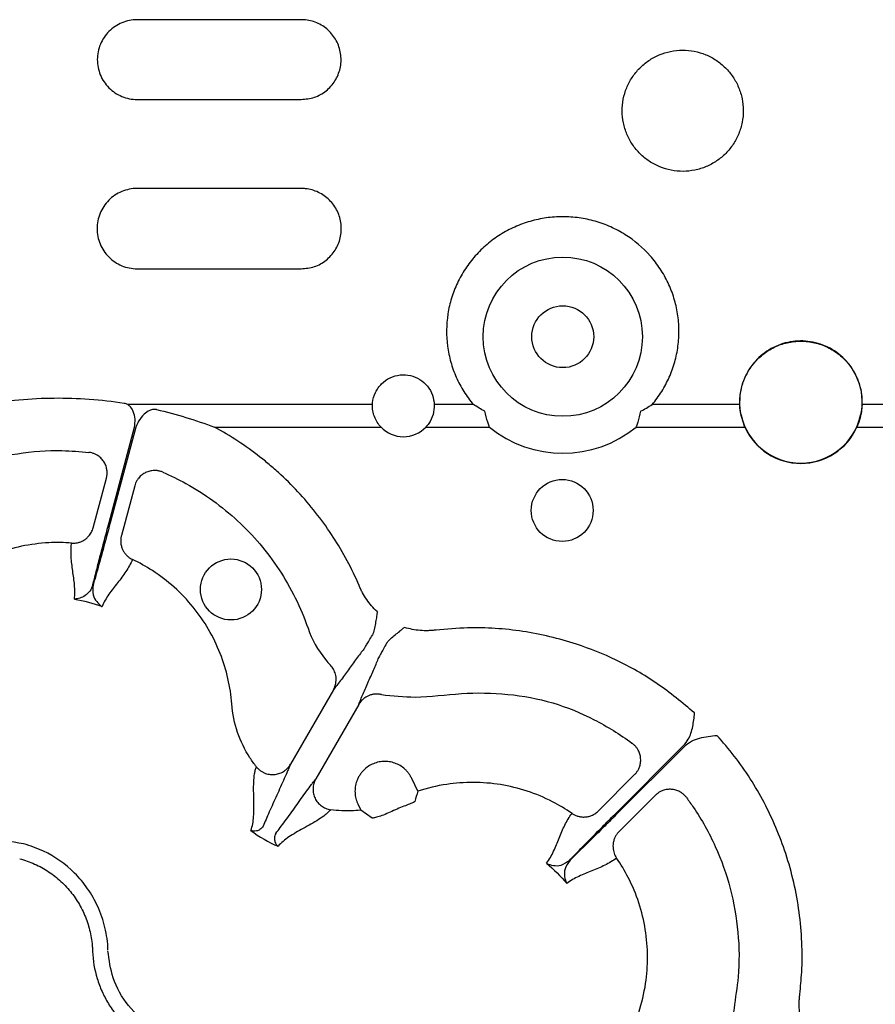
# Model space of a CAD drawing. Units: millimetres. Extents: x 105 to 2812, y 138 to 1696.
# Drawn here: x 266 to 349, y 338 to 434 of the extents above; entities that cross this region are included whole.
import ezdxf

# ---------------------------------------------------------------- set-up
doc = ezdxf.new("R2010")
doc.units = ezdxf.units.MM
doc.layers.add('BEMASS', color=3, linetype='Continuous')
doc.layers.add('DUENN-18', color=94, linetype='Continuous')

# ---------------------------------------------------------------- blocks, each defined once
blk = doc.blocks.new('HD600 Element podstawowy 2')
at = {"layer": 'DUENN-18'}
for p, q in [((-414.863, -306.922), (-430.835, -306.922)), ((-430.835, -314.684), (-414.863, -314.684)), ((-414.863, -323.345), (-430.835, -323.345)), ((-430.835, -331.16), (-414.863, -331.16)), ((-407.922, -344.373), (-431.746, -344.373)), ((-398.096, -344.373), (-401.902, -344.373)), ((-372.175, -344.373), (-380.699, -344.373)), ((-347.011, -344.373), (-360.249, -344.373)), ((-433.571, -355.865), (-431.086, -346.572)), ((-430.955, -346.572), (-433.46, -355.895)), ((-423.305, -346.572), (-407.091, -346.572)), ((-402.734, -346.572), (-396.538, -346.572)), ((-382.257, -346.572), (-371.661, -346.572)), ((-360.763, -346.572), (-347.011, -346.572)), ((-435.122, -356.369), (-433.83, -351.545)), ((-431.076, -352.282), (-432.368, -357.106)), ((-411.732, -372.132), (-415.913, -379.374)), ((-409.263, -373.557), (-413.444, -380.799)), ((-384.338, -384.256), (-377.637, -377.555)), ((-377.555, -377.637), (-384.256, -384.338)), ((-403.515, -382.006), (-404.1, -380.762)), ((-385.932, -383.916), (-382.401, -380.385)), ((-409.35, -383.242), (-409.07, -383.837)), ((-380.385, -382.401), (-383.916, -385.932)), ((-407.964, -384.606), (-409.07, -383.837))]:
    blk.add_line(p, q, dxfattribs=at)
at = {"layer": 'DUENN-18', "flags": 128}
blk.add_lwpolyline([(-407.443, -364.534), (-407.447, -364.532), (-407.451, -364.53), (-407.454, -364.528), (-407.458, -364.526), (-407.462, -364.523), (-407.465, -364.521), (-407.469, -364.519), (-407.473, -364.517)], dxfattribs=at)
at = {"layer": 'DUENN-18'}
for centre, radius in [((-389.397, -337.768), 7.748), ((-389.397, -337.768), 3.013), ((-389.451, -354.677), 3.013), ((-421.705, -362.367), 2.969)]:
    blk.add_circle(centre, radius, dxfattribs=at)
for centre, radius, start, end in [((-366.212, -344.127), 5.951, 192.1232, 347.8768), ((-404.912, -344.491), 3.013, 223.6844, 316.3156), ((-389.397, -337.768), 11.336, 230.95575, 309.04425), ((-366.212, -344.127), 5.973, 204.16537, 335.83463), ((-407.192, -370.174), 4.759, 59.79564, 60.20587)]:
    blk.add_arc(centre, radius, start, end, dxfattribs=at)
for points, knots in [([(-430.835, -306.922), (-431.091, -306.922), (-431.343, -306.947), (-431.84, -307.046), (-432.086, -307.121), (-432.556, -307.316), (-432.779, -307.435), (-433.201, -307.717), (-433.401, -307.881), (-433.759, -308.239), (-433.919, -308.435), (-434.203, -308.859), (-434.323, -309.085), (-434.517, -309.552), (-434.591, -309.797), (-434.69, -310.297), (-434.715, -310.549), (-434.715, -311.055), (-434.69, -311.312), (-434.591, -311.809), (-434.518, -312.051), (-434.324, -312.52), (-434.203, -312.747), (-433.922, -313.168), (-433.762, -313.364), (-433.4, -313.726), (-433.204, -313.887), (-432.784, -314.169), (-432.557, -314.29), (-432.087, -314.486), (-431.845, -314.559), (-431.348, -314.659), (-431.091, -314.684), (-430.835, -314.684)], [0, 0, 0, 0, 0.0625, 0.0625, 0.125, 0.125, 0.1875, 0.1875, 0.25, 0.25, 0.3125, 0.3125, 0.375, 0.375, 0.4375, 0.4375, 0.5, 0.5, 0.5625, 0.5625, 0.625, 0.625, 0.6875, 0.6875, 0.75, 0.75, 0.8125, 0.8125, 0.875, 0.875, 0.9375, 0.9375, 1, 1, 1, 1]), ([(-414.863, -314.684), (-414.427, -314.642), (-413.556, -314.556), (-412.396, -313.89), (-411.513, -312.907), (-411.006, -311.678), (-410.933, -310.351), (-411.305, -309.074), (-412.079, -307.992), (-413.166, -307.232), (-414.155, -306.945), (-414.726, -306.926), (-414.863, -306.922)], [0, 0, 0, 0, 0.107095, 0.214199, 0.321443, 0.428923, 0.536529, 0.64411, 0.751579, 0.858932, 0.96621, 1, 1, 1, 1]), ([(-381.865, -319.972), (-381.588, -320.246), (-381.289, -320.488), (-380.809, -320.806), (-380.643, -320.905), (-380.301, -321.086), (-380.124, -321.169), (-379.587, -321.388), (-379.219, -321.498), (-378.462, -321.645), (-378.07, -321.681), (-377.3, -321.677), (-376.917, -321.638), (-376.347, -321.521), (-376.157, -321.473), (-375.789, -321.358), (-375.427, -321.226), (-375.08, -321.06), (-374.741, -320.876), (-374.574, -320.775), (-374.093, -320.449), (-373.797, -320.204), (-373.257, -319.657), (-373.01, -319.353), (-372.586, -318.711), (-372.407, -318.372), (-372.188, -317.836), (-372.123, -317.652), (-372.013, -317.282), (-371.967, -317.095), (-371.857, -316.531), (-371.821, -316.148), (-371.824, -315.37), (-371.864, -314.988), (-371.978, -314.424), (-372.025, -314.237), (-372.139, -313.868), (-372.205, -313.684), (-372.429, -313.149), (-372.611, -312.811), (-373.042, -312.172), (-373.292, -311.869), (-373.838, -311.327), (-374.136, -311.084), (-374.621, -310.762), (-374.789, -310.662), (-375.131, -310.482), (-375.305, -310.4), (-375.839, -310.182), (-376.211, -310.07), (-376.974, -309.922), (-377.357, -309.886), (-378.127, -309.889), (-378.518, -309.929), (-379.274, -310.084), (-379.641, -310.197), (-380.176, -310.422), (-380.353, -310.506), (-380.694, -310.691), (-380.858, -310.791), (-381.336, -311.114), (-381.633, -311.36), (-382.18, -311.913), (-382.423, -312.213), (-382.741, -312.694), (-382.839, -312.86), (-383.019, -313.202), (-383.102, -313.379), (-383.321, -313.916), (-383.43, -314.284), (-383.576, -315.039), (-383.613, -315.43), (-383.609, -316.198), (-383.57, -316.58), (-383.454, -317.148), (-383.406, -317.337), (-383.292, -317.705), (-383.227, -317.886), (-383.005, -318.416), (-382.821, -318.756), (-382.388, -319.4), (-382.141, -319.698), (-381.865, -319.972)], [0, 0, 0, 0, 0.03125, 0.03125, 0.046875, 0.046875, 0.0625, 0.0625, 0.09375, 0.09375, 0.125, 0.125, 0.15625, 0.15625, 0.171875, 0.171875, 0.1875, 0.203125, 0.203125, 0.21875, 0.21875, 0.25, 0.25, 0.28125, 0.28125, 0.3125, 0.3125, 0.328125, 0.328125, 0.34375, 0.34375, 0.375, 0.375, 0.40625, 0.40625, 0.421875, 0.421875, 0.4375, 0.4375, 0.46875, 0.46875, 0.5, 0.5, 0.53125, 0.53125, 0.546875, 0.546875, 0.5625, 0.5625, 0.59375, 0.59375, 0.625, 0.625, 0.65625, 0.65625, 0.6875, 0.6875, 0.703125, 0.703125, 0.71875, 0.71875, 0.75, 0.75, 0.78125, 0.78125, 0.796875, 0.796875, 0.8125, 0.8125, 0.84375, 0.84375, 0.875, 0.875, 0.90625, 0.90625, 0.921875, 0.921875, 0.9375, 0.9375, 0.96875, 0.96875, 1, 1, 1, 1]), ([(-430.835, -323.345), (-431.094, -323.345), (-431.349, -323.371), (-431.85, -323.471), (-432.099, -323.547), (-432.573, -323.744), (-432.798, -323.865), (-433.224, -324.151), (-433.424, -324.316), (-433.784, -324.678), (-433.945, -324.875), (-434.23, -325.303), (-434.35, -325.53), (-434.544, -326), (-434.618, -326.246), (-434.717, -326.748), (-434.741, -327), (-434.741, -327.508), (-434.716, -327.766), (-434.617, -328.264), (-434.543, -328.507), (-434.349, -328.978), (-434.227, -329.206), (-433.946, -329.629), (-433.786, -329.826), (-433.422, -330.191), (-433.225, -330.354), (-432.802, -330.638), (-432.574, -330.761), (-432.1, -330.958), (-431.855, -331.033), (-431.353, -331.134), (-431.094, -331.16), (-430.835, -331.16)], [0, 0, 0, 0, 0.0625, 0.0625, 0.125, 0.125, 0.1875, 0.1875, 0.25, 0.25, 0.3125, 0.3125, 0.375, 0.375, 0.4375, 0.4375, 0.5, 0.5, 0.5625, 0.5625, 0.625, 0.625, 0.6875, 0.6875, 0.75, 0.75, 0.8125, 0.8125, 0.875, 0.875, 0.9375, 0.9375, 1, 1, 1, 1]), ([(-414.863, -331.16), (-414.427, -331.118), (-413.556, -331.033), (-412.395, -330.371), (-411.506, -329.394), (-410.986, -328.163), (-410.903, -326.822), (-411.273, -325.526), (-412.055, -324.427), (-413.154, -323.658), (-414.151, -323.369), (-414.725, -323.35), (-414.863, -323.345)], [0, 0, 0, 0, 0.105961, 0.211913, 0.318476, 0.426196, 0.534804, 0.643629, 0.752013, 0.859615, 0.966456, 1, 1, 1, 1]), ([(-380.699, -344.373), (-380.357, -343.968), (-380.044, -343.538), (-379.488, -342.65), (-379.243, -342.189), (-378.925, -341.472), (-378.827, -341.229), (-378.648, -340.733), (-378.567, -340.481), (-378.353, -339.721), (-378.248, -339.209), (-378.11, -338.174), (-378.078, -337.651), (-378.087, -336.858), (-378.099, -336.593), (-378.143, -336.068), (-378.174, -335.807), (-378.296, -335.03), (-378.413, -334.519), (-378.723, -333.512), (-378.917, -333.012), (-379.369, -332.056), (-379.628, -331.597), (-380.065, -330.936), (-380.219, -330.721), (-380.543, -330.3), (-380.714, -330.093), (-381.602, -329.095), (-382.411, -328.412), (-383.545, -327.701), (-383.778, -327.565), (-384.25, -327.314), (-384.49, -327.197), (-385.218, -326.872), (-385.717, -326.69), (-386.742, -326.395), (-387.272, -326.283), (-388.335, -326.133), (-388.87, -326.096), (-389.947, -326.097), (-390.482, -326.136), (-391.535, -326.285), (-392.055, -326.396), (-393.082, -326.692), (-393.591, -326.878), (-394.564, -327.313), (-395.032, -327.563), (-395.706, -327.987), (-395.926, -328.136), (-396.357, -328.452), (-396.568, -328.618), (-397.181, -329.137), (-397.56, -329.507), (-398.261, -330.297), (-398.584, -330.716), (-399.024, -331.382), (-399.164, -331.611), (-399.424, -332.074), (-399.545, -332.309), (-399.882, -333.023), (-400.072, -333.513), (-400.303, -334.267), (-400.372, -334.522), (-400.491, -335.038), (-400.541, -335.3), (-400.743, -336.603), (-400.754, -337.647), (-400.545, -339.219), (-400.438, -339.735), (-400.154, -340.74), (-399.977, -341.231), (-399.551, -342.19), (-399.301, -342.66), (-398.743, -343.55), (-398.434, -343.973), (-398.096, -344.373)], [0, 0, 0, 0, 0.03125, 0.03125, 0.0625, 0.0625, 0.078125, 0.078125, 0.09375, 0.09375, 0.125, 0.125, 0.15625, 0.15625, 0.171875, 0.171875, 0.1875, 0.1875, 0.21875, 0.21875, 0.25, 0.25, 0.28125, 0.28125, 0.296875, 0.296875, 0.3125, 0.3125, 0.375, 0.375, 0.390625, 0.390625, 0.40625, 0.40625, 0.4375, 0.4375, 0.46875, 0.46875, 0.5, 0.5, 0.53125, 0.53125, 0.5625, 0.5625, 0.59375, 0.59375, 0.625, 0.625, 0.640625, 0.640625, 0.65625, 0.65625, 0.6875, 0.6875, 0.71875, 0.71875, 0.734375, 0.734375, 0.75, 0.75, 0.78125, 0.78125, 0.796875, 0.796875, 0.8125, 0.8125, 0.875, 0.875, 0.90625, 0.90625, 0.9375, 0.9375, 0.96875, 0.96875, 1, 1, 1, 1]), ([(-360.249, -344.373), (-360.247, -344.218), (-360.236, -343.38), (-360.574, -341.859), (-361.678, -340.087), (-363.308, -338.803), (-365.247, -338.145), (-367.27, -338.163), (-369.162, -338.835), (-370.732, -340.085), (-371.81, -341.785), (-372.182, -343.301), (-372.177, -344.17), (-372.175, -344.373)], [0, 0, 0, 0, 0.024602, 0.133421, 0.241504, 0.347547, 0.451436, 0.553817, 0.655669, 0.758033, 0.861839, 0.967702, 1, 1, 1, 1]), ([(-372.03, -345.376), (-372.12, -344.949), (-372.162, -344.519), (-372.152, -343.653), (-372.099, -343.215), (-371.901, -342.371), (-371.756, -341.961), (-371.373, -341.167), (-371.139, -340.796), (-370.73, -340.281), (-370.584, -340.116), (-370.27, -339.801), (-370.104, -339.652), (-369.586, -339.236), (-369.213, -338.999), (-368.608, -338.706), (-368.4, -338.619), (-367.98, -338.47), (-367.766, -338.408), (-367.116, -338.258), (-366.664, -338.206), (-365.765, -338.206), (-365.312, -338.257), (-364.443, -338.458), (-364.023, -338.605), (-363.214, -338.998), (-362.84, -339.235), (-362.15, -339.788), (-361.832, -340.108), (-361.286, -340.795), (-361.052, -341.166), (-360.668, -341.961), (-360.524, -342.371), (-360.325, -343.216), (-360.272, -343.654), (-360.262, -344.519), (-360.304, -344.949), (-360.394, -345.376)], [0, 0, 0, 0, 0.0625, 0.0625, 0.125, 0.125, 0.1875, 0.1875, 0.25, 0.25, 0.28125, 0.28125, 0.3125, 0.3125, 0.375, 0.375, 0.40625, 0.40625, 0.4375, 0.4375, 0.5, 0.5, 0.5625, 0.5625, 0.625, 0.625, 0.6875, 0.6875, 0.75, 0.75, 0.8125, 0.8125, 0.875, 0.875, 0.9375, 0.9375, 1, 1, 1, 1]), ([(-407.922, -344.373), (-407.919, -344.316), (-407.896, -343.915), (-407.69, -343.178), (-407.084, -342.317), (-406.227, -341.715), (-405.232, -341.438), (-404.216, -341.503), (-403.282, -341.891), (-402.53, -342.562), (-402.025, -343.423), (-401.942, -344.063), (-401.902, -344.373)], [0, 0, 0, 0, 0.018776, 0.133119, 0.246619, 0.357938, 0.466793, 0.573906, 0.68054, 0.788065, 0.897554, 1, 1, 1, 1]), ([(-432.086, -344.256), (-433.22, -344.089), (-434.355, -343.96), (-436.63, -343.794), (-437.769, -343.757), (-440.052, -343.778), (-441.198, -343.836), (-443.48, -344.042), (-444.616, -344.19), (-445.747, -344.373)], [0, 0, 0, 0, 0.25, 0.25, 0.5, 0.5, 0.75, 0.75, 1, 1, 1, 1]), ([(-431.086, -346.572), (-431.057, -346.311), (-431, -345.797), (-431.16, -345.12), (-431.417, -344.628), (-431.651, -344.447), (-431.746, -344.373)], [0, 0, 0, 0, 0.322227, 0.634298, 0.851532, 1, 1, 1, 1]), ([(-428.967, -344.855), (-429.068, -344.846), (-429.29, -344.824), (-429.713, -344.981), (-430.229, -345.346), (-430.694, -345.912), (-430.878, -346.378), (-430.955, -346.572)], [0, 0, 0, 0, 0.107198, 0.235129, 0.468272, 0.778847, 1, 1, 1, 1]), ([(-428.967, -344.855), (-428.006, -345.079), (-427.053, -345.334), (-425.166, -345.907), (-424.229, -346.225), (-423.305, -346.572)], [0, 0, 0, 0, 0.5, 0.5, 1, 1, 1, 1]), ([(-407.091, -346.572), (-407.232, -346.424), (-407.356, -346.264), (-407.57, -345.923), (-407.661, -345.739), (-407.803, -345.362), (-407.854, -345.169), (-407.918, -344.774), (-407.93, -344.572), (-407.922, -344.373)], [0, 0, 0, 0, 0.25, 0.25, 0.5, 0.5, 0.75, 0.75, 1, 1, 1, 1]), ([(-401.902, -344.373), (-401.92, -344.698), (-401.956, -345.349), (-402.322, -346.098), (-402.636, -346.459), (-402.734, -346.572)], [0, 0, 0, 0, 0.407639, 0.815519, 1, 1, 1, 1]), ([(-371.661, -346.572), (-371.861, -346.018), (-372.121, -345.293), (-372.165, -344.548), (-372.175, -344.373)], [0, 0, 0, 0, 0.765003, 1, 1, 1, 1]), ([(-360.249, -344.373), (-360.313, -344.95), (-360.397, -345.704), (-360.693, -346.406), (-360.763, -346.572)], [0, 0, 0, 0, 0.764995, 1, 1, 1, 1]), ([(-396.538, -346.572), (-396.541, -346.562), (-396.551, -346.535), (-396.61, -346.37), (-396.777, -345.87), (-396.894, -345.378), (-396.977, -345.028)], [0, 0, 0, 0, 0.018155, 0.053956, 0.325782, 1, 1, 1, 1]), ([(-381.817, -345.028), (-381.901, -345.378), (-382.017, -345.87), (-382.185, -346.37), (-382.243, -346.535), (-382.253, -346.562), (-382.257, -346.572)], [0, 0, 0, 0, 0.6742161, 0.9460438, 0.9818515, 1, 1, 1, 1]), ([(-409.222, -361.993), (-409.576, -361.171), (-409.966, -360.363), (-410.807, -358.788), (-411.258, -358.024), (-412.697, -355.798), (-413.773, -354.405), (-415.561, -352.448), (-416.185, -351.818), (-417.167, -350.907), (-417.503, -350.609), (-418.182, -350.031), (-418.526, -349.75), (-420.274, -348.384), (-421.751, -347.416), (-423.305, -346.572)], [0, 0, 0, 0, 0.125, 0.125, 0.25, 0.25, 0.5, 0.5, 0.625, 0.625, 0.6875, 0.6875, 0.75, 0.75, 1, 1, 1, 1]), ([(-459.069, -357.131), (-459.03, -357.12), (-457.915, -356.785), (-455.829, -355.593), (-453.072, -353.424), (-450.013, -351.54), (-446.499, -349.975), (-442.501, -349.052), (-438.721, -348.749), (-436.405, -348.951), (-435.532, -349.027)], [0, 0, 0, 0, 0.0047785, 0.1367394, 0.277261, 0.4177605, 0.5572008, 0.7271885, 0.8971755, 1, 1, 1, 1]), ([(-433.83, -351.545), (-433.819, -351.501), (-433.797, -351.413), (-433.775, -351.276), (-433.762, -351.134), (-433.759, -350.989), (-433.767, -350.84), (-433.798, -350.601), (-433.888, -350.274), (-434.091, -349.888), (-434.373, -349.555), (-434.678, -349.321), (-434.974, -349.169), (-435.246, -349.073), (-435.437, -349.042), (-435.532, -349.027)], [0, 0, 0, 0, 0.0390997, 0.0793144, 0.1205942, 0.1628759, 0.2060827, 0.2501244, 0.3723363, 0.499928, 0.6269888, 0.7496419, 0.8321399, 0.9160058, 1, 1, 1, 1]), ([(-428.342, -350.953), (-428.387, -350.935), (-428.476, -350.899), (-428.615, -350.857), (-428.755, -350.825), (-428.898, -350.802), (-429.04, -350.791), (-429.275, -350.788), (-429.609, -350.831), (-430.009, -350.974), (-430.379, -351.203), (-430.66, -351.475), (-430.861, -351.76), (-430.993, -352.016), (-431.049, -352.195), (-431.076, -352.282)], [0, 0, 0, 0, 0.041911, 0.083943, 0.125943, 0.167755, 0.209224, 0.250199, 0.372878, 0.499959, 0.617765, 0.749656, 0.836966, 0.920601, 1, 1, 1, 1]), ([(-428.342, -350.953), (-427.573, -351.285), (-424.954, -352.567), (-420.886, -355.5), (-416.804, -360.297), (-414.906, -364.116), (-413.826, -367.215), (-413.137, -368.475), (-412.18, -369.562), (-412.011, -369.741)], [0.66140354, 0.66140354, 0.66140354, 0.66140354, 0.66471888, 0.67294965, 0.68118042, 0.68941119, 0.68941119, 0.69378298, 0.69467432, 0.69467432, 0.69467432, 0.69467432]), ([(-437.225, -357.858), (-437.178, -357.861), (-437.081, -357.866), (-436.933, -357.862), (-436.784, -357.846), (-436.632, -357.819), (-436.481, -357.779), (-436.331, -357.727), (-436.183, -357.662), (-436.041, -357.585), (-435.858, -357.467), (-435.637, -357.281), (-435.434, -357.04), (-435.287, -356.799), (-435.188, -356.587), (-435.144, -356.441), (-435.122, -356.369)], [0, 0, 0, 0, 0.051383, 0.104082, 0.158003, 0.213035, 0.269047, 0.325895, 0.383418, 0.441443, 0.499788, 0.616717, 0.749798, 0.835672, 0.919217, 1, 1, 1, 1]), ([(-435.144, -361.896), (-435.053, -361.529), (-434.948, -361.114), (-434.714, -360.202), (-434.588, -359.715), (-434.318, -358.68), (-434.173, -358.127), (-433.878, -357.012), (-433.726, -356.444), (-433.571, -355.865)], [0, 0, 0, 0, 0.25, 0.25, 0.5, 0.5, 0.75, 0.75, 1, 1, 1, 1]), ([(-433.46, -355.895), (-433.695, -356.767), (-434.164, -358.512), (-434.712, -360.49), (-435.001, -361.515), (-435.102, -361.864), (-435.113, -361.904)], [0, 0, 0, 0, 0.379584, 0.759167, 0.972092, 1, 1, 1, 1]), ([(-432.368, -357.106), (-432.379, -357.15), (-432.401, -357.238), (-432.422, -357.374), (-432.436, -357.513), (-432.439, -357.656), (-432.429, -357.866), (-432.381, -358.145), (-432.27, -358.458), (-432.119, -358.732), (-431.945, -358.962), (-431.744, -359.16), (-431.527, -359.325), (-431.369, -359.407), (-431.291, -359.448)], [0, 0, 0, 0, 0.048103, 0.09726, 0.147392, 0.198403, 0.250188, 0.373439, 0.500036, 0.604874, 0.708204, 0.809038, 0.906528, 1, 1, 1, 1]), ([(-437.225, -357.858), (-437.96, -357.798), (-440.483, -357.757), (-444.767, -358.659), (-449.393, -361.327), (-451.701, -363.843), (-453.175, -365.992), (-454.442, -367.404), (-456.275, -368.642), (-457.425, -369.165), (-457.759, -369.298)], [0.94675348, 0.94675348, 0.94675348, 0.94675348, 0.94947973, 0.95604235, 0.96260496, 0.96916757, 0.96916757, 0.97302162, 0.97687568, 0.97842034, 0.97842034, 0.97842034, 0.97842034]), ([(-436.946, -363.302), (-436.917, -363.079), (-436.903, -362.854), (-436.902, -362.399), (-436.914, -362.169), (-436.972, -361.48), (-437.041, -361.018), (-437.171, -360.101), (-437.231, -359.645), (-437.289, -358.745), (-437.284, -358.299), (-437.225, -357.858)], [0, 0, 0, 0, 0.125, 0.125, 0.25, 0.25, 0.5, 0.5, 0.75, 0.75, 1, 1, 1, 1]), ([(-431.291, -359.448), (-431.462, -359.859), (-431.68, -360.248), (-432.18, -360.999), (-432.46, -361.363), (-433.031, -362.092), (-433.322, -362.458), (-433.849, -363.215), (-434.084, -363.607), (-434.255, -364.023)], [0, 0, 0, 0, 0.25, 0.25, 0.5, 0.5, 0.75, 0.75, 1, 1, 1, 1]), ([(-419.228, -379.622), (-419.451, -379.339), (-420.186, -378.312), (-421.155, -376.324), (-421.546, -374.467), (-421.748, -371.869), (-422.488, -368.536), (-425.161, -363.913), (-428.42, -360.989), (-430.626, -359.763), (-431.291, -359.448)], [0.90741407, 0.90741407, 0.90741407, 0.90741407, 0.90895856, 0.91281261, 0.91666667, 0.91666667, 0.92322928, 0.92979189, 0.93635451, 0.93908083, 0.93908083, 0.93908083, 0.93908083]), ([(-435.144, -361.896), (-435.207, -362.151), (-435.319, -362.36), (-435.586, -362.71), (-435.744, -362.852), (-436.073, -363.072), (-436.247, -363.154), (-436.509, -363.237), (-436.597, -363.258), (-436.728, -363.281), (-436.772, -363.288), (-436.859, -363.297), (-436.904, -363.3), (-436.946, -363.302)], [0, 0, 0, 0, 0.25, 0.25, 0.5, 0.5, 0.75, 0.75, 0.875, 0.875, 0.9375, 0.9375, 1, 1, 1, 1]), ([(-435.113, -361.904), (-435.143, -362.247), (-435.2, -362.894), (-434.789, -363.584), (-434.45, -363.899), (-434.258, -364.021), (-434.255, -364.023)], [0, 0, 0, 0, 0.354695, 0.66943, 0.996359, 1, 1, 1, 1]), ([(-407.473, -364.517), (-407.854, -364.165), (-408.196, -363.771), (-408.635, -363.137), (-408.769, -362.918), (-408.952, -362.579), (-409.01, -362.464), (-409.12, -362.231), (-409.171, -362.112), (-409.222, -361.993)], [0, 0, 0, 0, 0.5, 0.5, 0.75, 0.75, 0.875, 0.875, 1, 1, 1, 1]), ([(-407.443, -364.534), (-407.457, -364.581), (-407.465, -364.63), (-407.482, -364.726), (-407.49, -364.774), (-407.514, -364.919), (-407.53, -365.015), (-407.576, -365.304), (-407.607, -365.497), (-407.672, -365.882), (-407.706, -366.075), (-407.792, -366.454), (-407.844, -366.646), (-407.934, -366.803)], [0, 0, 0, 0, 0.0625, 0.0625, 0.125, 0.125, 0.25, 0.25, 0.5, 0.5, 0.75, 0.75, 1, 1, 1, 1]), ([(-408.762, -368.166), (-408.747, -368.147), (-408.716, -368.102), (-408.628, -367.962), (-408.57, -367.868), (-408.427, -367.632), (-408.342, -367.492), (-408.154, -367.176), (-408.047, -366.996), (-407.934, -366.803)], [0, 0, 0, 0, 0.25, 0.25, 0.5, 0.5, 0.75, 0.75, 1, 1, 1, 1]), ([(-406.547, -367.604), (-406.502, -367.526), (-406.442, -367.451), (-406.313, -367.308), (-406.244, -367.24), (-406.028, -367.041), (-405.879, -366.916), (-405.579, -366.667), (-405.427, -366.544), (-405.2, -366.359), (-405.125, -366.298), (-405.011, -366.205), (-404.974, -366.174), (-404.899, -366.111), (-404.861, -366.08), (-404.827, -366.045)], [0, 0, 0, 0, 0.125, 0.125, 0.25, 0.25, 0.5, 0.5, 0.75, 0.75, 0.875, 0.875, 0.9375, 0.9375, 1, 1, 1, 1]), ([(-401.738, -366.315), (-401.866, -366.33), (-401.995, -366.345), (-402.252, -366.367), (-402.38, -366.374), (-402.766, -366.385), (-403.023, -366.378), (-403.536, -366.336), (-403.794, -366.3), (-404.302, -366.201), (-404.552, -366.138), (-404.798, -366.062)], [0, 0, 0, 0, 0.125, 0.125, 0.25, 0.25, 0.5, 0.5, 0.75, 0.75, 1, 1, 1, 1]), ([(-376.565, -374.381), (-377.75, -373.394), (-380.119, -371.421), (-384.029, -369.222), (-388.409, -367.447), (-393.269, -366.312), (-397.9, -365.976), (-400.712, -366.224), (-401.738, -366.315)], [0, 0, 0, 0, 0.169579, 0.339155, 0.491636, 0.689145, 0.886653, 1, 1, 1, 1]), ([(-406.547, -367.604), (-406.657, -367.799), (-406.76, -367.981), (-406.94, -368.302), (-407.019, -368.445), (-407.151, -368.687), (-407.204, -368.784), (-407.28, -368.931), (-407.305, -368.98), (-407.314, -369.003)], [0, 0, 0, 0, 0.25, 0.25, 0.5, 0.5, 0.75, 0.75, 1, 1, 1, 1]), ([(-408.762, -368.166), (-408.97, -368.428), (-409.211, -368.747), (-409.723, -369.438), (-409.993, -369.808), (-410.53, -370.541), (-410.796, -370.904), (-411.17, -371.405), (-411.291, -371.564), (-411.521, -371.864), (-411.629, -372.003), (-411.732, -372.132)], [0, 0, 0, 0, 0.25, 0.25, 0.5, 0.5, 0.75, 0.75, 0.875, 0.875, 1, 1, 1, 1]), ([(-411.732, -372.132), (-411.712, -372.095), (-411.671, -372.021), (-411.618, -371.905), (-411.571, -371.784), (-411.532, -371.659), (-411.487, -371.47), (-411.454, -371.212), (-411.465, -370.905), (-411.518, -370.621), (-411.601, -370.368), (-411.714, -370.135), (-411.849, -369.923), (-411.958, -369.801), (-412.011, -369.741)], [0, 0, 0, 0, 0.048514, 0.097936, 0.148191, 0.199194, 0.250852, 0.374094, 0.500531, 0.605851, 0.709217, 0.8098, 0.906908, 1, 1, 1, 1]), ([(-409.263, -373.557), (-409.203, -373.404), (-409.137, -373.241), (-408.992, -372.892), (-408.914, -372.707), (-408.667, -372.133), (-408.486, -371.721), (-408.12, -370.89), (-407.934, -370.47), (-407.592, -369.682), (-407.436, -369.313), (-407.314, -369.003)], [0, 0, 0, 0, 0.125, 0.125, 0.25, 0.25, 0.5, 0.5, 0.75, 0.75, 1, 1, 1, 1]), ([(-407.052, -372.603), (-407.096, -372.594), (-407.183, -372.575), (-407.317, -372.557), (-407.456, -372.548), (-407.598, -372.548), (-407.742, -372.559), (-407.887, -372.581), (-408.033, -372.613), (-408.177, -372.657), (-408.365, -372.73), (-408.6, -372.854), (-408.832, -373.028), (-409.015, -373.211), (-409.152, -373.378), (-409.226, -373.498), (-409.263, -373.557)], [0, 0, 0, 0, 0.051303, 0.103915, 0.157763, 0.212755, 0.268787, 0.325739, 0.383476, 0.441853, 0.500714, 0.617721, 0.750299, 0.835627, 0.918989, 1, 1, 1, 1]), ([(-407.052, -372.603), (-405.956, -372.719), (-403.36, -372.994), (-399.272, -372.369), (-394.764, -372.452), (-390.367, -373.237), (-386.302, -374.94), (-383.807, -376.468), (-382.631, -377.343), (-382.617, -377.353)], [0, 0, 0, 0, 0.129137, 0.3059869, 0.4827949, 0.6574981, 0.8277018, 0.9979057, 1, 1, 1, 1]), ([(-377.637, -377.555), (-377.475, -377.358), (-377.03, -376.818), (-376.707, -375.697), (-376.611, -374.824), (-376.565, -374.384), (-376.565, -374.381)], [0, 0, 0, 0, 0.223153, 0.611189, 0.997202, 1, 1, 1, 1]), ([(-382.401, -380.385), (-382.37, -380.353), (-382.307, -380.287), (-382.219, -380.179), (-382.137, -380.063), (-382.062, -379.939), (-381.995, -379.806), (-381.902, -379.584), (-381.816, -379.255), (-381.799, -378.819), (-381.877, -378.39), (-382.024, -378.035), (-382.205, -377.756), (-382.392, -377.536), (-382.542, -377.414), (-382.617, -377.353)], [0, 0, 0, 0, 0.0391, 0.079314, 0.120594, 0.162876, 0.206083, 0.250124, 0.372336, 0.499928, 0.626989, 0.749642, 0.83214, 0.916006, 1, 1, 1, 1]), ([(-377.555, -377.637), (-377.352, -377.434), (-377.116, -377.27), (-376.608, -377.007), (-376.342, -376.91), (-375.795, -376.759), (-375.513, -376.706), (-374.949, -376.624), (-374.664, -376.594), (-374.381, -376.565)], [0, 0, 0, 0, 0.25, 0.25, 0.5, 0.5, 0.75, 0.75, 1, 1, 1, 1]), ([(-366.315, -401.738), (-366.246, -401.031), (-365.99, -398.381), (-366.219, -393.742), (-367.477, -388.155), (-369.67, -383.044), (-372.064, -379.248), (-373.809, -377.228), (-374.381, -376.565)], [0, 0, 0, 0, 0.07824, 0.293299, 0.508357, 0.705969, 0.903581, 1, 1, 1, 1]), ([(-419.228, -379.622), (-419.198, -379.659), (-419.137, -379.733), (-419.036, -379.835), (-418.929, -379.929), (-418.817, -380.015), (-418.701, -380.092), (-418.582, -380.159), (-418.356, -380.267), (-417.997, -380.375), (-417.514, -380.397), (-417.029, -380.303), (-416.666, -380.134), (-416.391, -379.941), (-416.198, -379.764), (-416.033, -379.568), (-415.947, -379.429), (-415.913, -379.374)], [0, 0, 0, 0, 0.036768, 0.073484, 0.109985, 0.146106, 0.181684, 0.216562, 0.250593, 0.373883, 0.500481, 0.617897, 0.749887, 0.803863, 0.875118, 0.950118, 1, 1, 1, 1]), ([(-415.913, -379.374), (-415.952, -379.472), (-415.994, -379.574), (-416.084, -379.789), (-416.131, -379.901), (-416.282, -380.252), (-416.392, -380.502), (-416.739, -381.281), (-416.993, -381.84), (-417.494, -382.947), (-417.742, -383.495), (-418.192, -384.513), (-418.395, -384.984), (-418.56, -385.389)], [0, 0, 0, 0, 0.0625, 0.0625, 0.125, 0.125, 0.25, 0.25, 0.5, 0.5, 0.75, 0.75, 1, 1, 1, 1]), ([(-404.1, -380.762), (-404.124, -380.713), (-404.172, -380.615), (-404.254, -380.474), (-404.343, -380.338), (-404.439, -380.208), (-404.543, -380.083), (-404.654, -379.963), (-404.869, -379.756), (-405.219, -379.494), (-405.737, -379.25), (-406.292, -379.109), (-406.863, -379.082), (-407.43, -379.165), (-407.968, -379.359), (-408.46, -379.652), (-408.829, -379.988), (-409.094, -380.316), (-409.28, -380.611), (-409.373, -380.823), (-409.419, -380.93)], [0, 0, 0, 0, 0.024398, 0.0486, 0.072684, 0.096727, 0.120806, 0.144999, 0.169382, 0.253876, 0.338358, 0.422804, 0.507261, 0.591699, 0.676166, 0.76064, 0.845144, 0.896987, 0.948355, 1, 1, 1, 1]), ([(-419.76, -385.815), (-419.686, -385.615), (-419.627, -385.402), (-419.541, -384.948), (-419.513, -384.709), (-419.46, -383.957), (-419.467, -383.411), (-419.49, -382.274), (-419.506, -381.682), (-419.466, -380.843), (-419.443, -380.572), (-419.383, -380.192), (-419.359, -380.069), (-419.301, -379.837), (-419.267, -379.727), (-419.228, -379.622)], [0, 0, 0, 0, 0.125, 0.125, 0.25, 0.25, 0.5, 0.5, 0.75, 0.75, 0.875, 0.875, 0.9375, 0.9375, 1, 1, 1, 1]), ([(-417.33, -386.099), (-417.062, -385.754), (-416.755, -385.343), (-416.098, -384.443), (-415.748, -383.955), (-415.04, -382.968), (-414.683, -382.468), (-414.181, -381.778), (-414.02, -381.558), (-413.792, -381.252), (-413.718, -381.155), (-413.577, -380.969), (-413.509, -380.883), (-413.444, -380.799)], [0, 0, 0, 0, 0.25, 0.25, 0.5, 0.5, 0.75, 0.75, 0.875, 0.875, 0.9375, 0.9375, 1, 1, 1, 1]), ([(-413.444, -380.799), (-413.463, -380.834), (-413.509, -380.916), (-413.576, -381.066), (-413.647, -381.271), (-413.696, -381.499), (-413.726, -381.833), (-413.691, -382.233), (-413.529, -382.7), (-413.267, -383.107), (-412.97, -383.386), (-412.701, -383.56), (-412.483, -383.667), (-412.248, -383.749), (-412.084, -383.779), (-412.001, -383.795)], [0, 0, 0, 0, 0.030679, 0.0721648, 0.125486, 0.1965585, 0.2505136, 0.3827442, 0.5003877, 0.6267647, 0.749861, 0.8098739, 0.8721319, 0.9357987, 1, 1, 1, 1]), ([(-409.419, -380.93), (-409.431, -380.96), (-409.511, -381.167), (-409.613, -381.57), (-409.636, -382.048), (-409.6, -382.426), (-409.545, -382.706), (-409.464, -382.98), (-409.388, -383.154), (-409.35, -383.242)], [0, 0, 0, 0, 0.040903, 0.280458, 0.519977, 0.640601, 0.76003, 0.879439, 1, 1, 1, 1]), ([(-388.498, -384.154), (-389.104, -383.736), (-391.269, -382.438), (-395.431, -381.077), (-400.003, -381.075), (-402.608, -381.706), (-403.515, -382.006)], [0.86342008, 0.86342008, 0.86342008, 0.86342008, 0.8661464, 0.87270901, 0.87927162, 0.88300384, 0.88300384, 0.88300384, 0.88300384]), ([(-377.353, -382.617), (-377.383, -382.579), (-377.442, -382.503), (-377.541, -382.397), (-377.647, -382.298), (-377.759, -382.208), (-377.876, -382.127), (-378.078, -382.007), (-378.389, -381.877), (-378.807, -381.801), (-379.242, -381.815), (-379.621, -381.909), (-379.937, -382.056), (-380.18, -382.212), (-380.318, -382.339), (-380.385, -382.401)], [0, 0, 0, 0, 0.0419106, 0.0839429, 0.125943, 0.1677551, 0.209224, 0.2501986, 0.3728778, 0.499959, 0.6177653, 0.7496555, 0.8369659, 0.920601, 1, 1, 1, 1]), ([(-403.793, -383.001), (-403.825, -383.026), (-403.886, -383.075), (-404.292, -383.238), (-404.849, -383.456), (-405.517, -383.727), (-406.211, -384.036), (-406.865, -384.335), (-407.429, -384.52), (-407.841, -384.616), (-407.923, -384.61), (-407.964, -384.606)], [0, 0, 0, 0, 0.1170077, 0.227475, 0.3378629, 0.4477883, 0.556823, 0.6669888, 0.7784974, 0.8892264, 1, 1, 1, 1]), ([(-377.353, -382.617), (-377.124, -382.933), (-376.046, -384.423), (-374.447, -387.316), (-372.971, -391.422), (-372.238, -395.719), (-372.176, -399.668), (-372.767, -403.094), (-372.944, -405.466), (-372.667, -406.755), (-372.603, -407.052)], [0, 0, 0, 0, 0.045865, 0.215784, 0.385703, 0.555531, 0.725358, 0.845573, 0.964391, 1, 1, 1, 1]), ([(-412.001, -383.795), (-412.073, -383.88), (-412.151, -383.965), (-412.323, -384.131), (-412.417, -384.213), (-412.716, -384.455), (-412.94, -384.611), (-413.647, -385.065), (-414.168, -385.347), (-415.163, -385.896), (-415.64, -386.163), (-416.472, -386.725), (-416.83, -387.021), (-417.099, -387.352)], [0, 0, 0, 0, 0.0625, 0.0625, 0.125, 0.125, 0.25, 0.25, 0.5, 0.5, 0.75, 0.75, 1, 1, 1, 1]), ([(-409.07, -383.837), (-409.69, -383.909), (-410.676, -383.941), (-411.645, -383.847), (-412.001, -383.795)], [0.890927922, 0.890927922, 0.890927922, 0.890927922, 0.893542345, 0.895087005, 0.895087005, 0.895087005, 0.895087005]), ([(-390.978, -389.009), (-390.704, -388.653), (-390.483, -388.253), (-390.09, -387.418), (-389.919, -386.983), (-389.572, -386.124), (-389.397, -385.7), (-388.997, -384.891), (-388.77, -384.507), (-388.498, -384.154)], [0, 0, 0, 0, 0.25, 0.25, 0.5, 0.5, 0.75, 0.75, 1, 1, 1, 1]), ([(-388.498, -384.154), (-388.458, -384.181), (-388.377, -384.234), (-388.247, -384.304), (-388.11, -384.365), (-387.965, -384.417), (-387.814, -384.459), (-387.658, -384.489), (-387.498, -384.506), (-387.336, -384.511), (-387.119, -384.499), (-386.835, -384.449), (-386.538, -384.342), (-386.291, -384.207), (-386.099, -384.073), (-385.987, -383.968), (-385.932, -383.916)], [0, 0, 0, 0, 0.051383, 0.104083, 0.158004, 0.213036, 0.269049, 0.325896, 0.383419, 0.441443, 0.499788, 0.616718, 0.749798, 0.835672, 0.919217, 1, 1, 1, 1]), ([(-388.715, -388.693), (-388.659, -388.634), (-388.257, -388.218), (-387.273, -387.21), (-385.781, -385.701), (-384.741, -384.66), (-384.338, -384.256)], [0, 0, 0, 0, 0.052983, 0.380099, 0.759518, 1, 1, 1, 1]), ([(-384.256, -384.338), (-384.66, -384.741), (-385.701, -385.781), (-387.223, -387.285), (-388.228, -388.267), (-388.643, -388.667), (-388.692, -388.715)], [0, 0, 0, 0, 0.2405025, 0.619954, 0.9550461, 1, 1, 1, 1]), ([(-418.56, -385.389), (-418.606, -385.47), (-418.659, -385.536), (-418.768, -385.646), (-418.825, -385.691), (-418.992, -385.799), (-419.104, -385.842), (-419.419, -385.913), (-419.609, -385.887), (-419.76, -385.815)], [0, 0, 0, 0, 0.125, 0.125, 0.25, 0.25, 0.5, 0.5, 1, 1, 1, 1]), ([(-417.33, -386.099), (-417.377, -386.179), (-417.408, -386.258), (-417.449, -386.408), (-417.459, -386.479), (-417.469, -386.679), (-417.45, -386.797), (-417.354, -387.105), (-417.236, -387.257), (-417.099, -387.352)], [0, 0, 0, 0, 0.125, 0.125, 0.25, 0.25, 0.5, 0.5, 1, 1, 1, 1]), ([(-383.916, -385.932), (-383.947, -385.965), (-384.01, -386.03), (-384.097, -386.137), (-384.178, -386.251), (-384.252, -386.373), (-384.349, -386.56), (-384.447, -386.825), (-384.507, -387.152), (-384.513, -387.464), (-384.477, -387.751), (-384.403, -388.023), (-384.297, -388.274), (-384.201, -388.425), (-384.154, -388.498)], [0, 0, 0, 0, 0.048103, 0.09726, 0.147392, 0.198403, 0.250188, 0.373439, 0.500036, 0.604874, 0.708204, 0.809038, 0.906528, 1, 1, 1, 1]), ([(-441.885, -387.114), (-443.118, -386.91), (-445.586, -386.503), (-449.289, -387.482), (-452.194, -389.407), (-453.666, -391.104), (-454.145, -391.942), (-454.145, -391.942)], [0, 0, 0, 0, 0.26457, 0.529178, 0.793782, 0.999996, 1, 1, 1, 1]), ([(-433.681, -397.426), (-433.681, -397.426), (-433.681, -396.7), (-433.916, -395.251), (-434.585, -393.24), (-435.611, -391.454), (-437.257, -389.488), (-439.404, -387.928), (-441.234, -387.328), (-441.885, -387.114)], [0, 0, 0, 0, 0.000004, 0.154687, 0.309372, 0.449917, 0.590462, 0.854369, 1, 1, 1, 1]), ([(-442.273, -388.562), (-441.772, -388.696), (-441.286, -388.87), (-440.343, -389.295), (-439.891, -389.545), (-439.039, -390.11), (-438.636, -390.425), (-438.068, -390.949), (-437.884, -391.133), (-437.536, -391.512), (-437.37, -391.707), (-436.898, -392.31), (-436.616, -392.736), (-436.121, -393.634), (-435.907, -394.11), (-435.563, -395.072), (-435.431, -395.563), (-435.293, -396.312), (-435.256, -396.564), (-435.217, -396.946), (-435.206, -397.074), (-435.19, -397.33), (-435.186, -397.46), (-435.18, -397.589)], [0, 0, 0, 0, 0.125, 0.125, 0.25, 0.25, 0.375, 0.375, 0.4375, 0.4375, 0.5, 0.5, 0.625, 0.625, 0.75, 0.75, 0.875, 0.875, 0.9375, 0.9375, 0.96875, 0.96875, 1, 1, 1, 1]), ([(-390.978, -389.009), (-390.976, -389.01), (-390.774, -389.116), (-390.332, -389.252), (-389.529, -389.263), (-388.997, -388.89), (-388.715, -388.693)], [0, 0, 0, 0, 0.003641, 0.33057, 0.645303, 1, 1, 1, 1]), ([(-388.692, -388.715), (-388.89, -388.997), (-389.263, -389.529), (-389.252, -390.332), (-389.116, -390.774), (-389.01, -390.976), (-389.009, -390.978)], [0, 0, 0, 0, 0.354695, 0.66943, 0.996358, 1, 1, 1, 1]), ([(-384.154, -388.498), (-384.507, -388.77), (-384.891, -388.997), (-385.7, -389.397), (-386.124, -389.572), (-386.983, -389.919), (-387.418, -390.09), (-388.253, -390.483), (-388.653, -390.704), (-389.009, -390.978)], [0, 0, 0, 0, 0.25, 0.25, 0.5, 0.5, 0.75, 0.75, 1, 1, 1, 1]), ([(-382.006, -403.515), (-381.706, -402.608), (-381.075, -400.003), (-381.077, -395.431), (-382.438, -391.269), (-383.736, -389.104), (-384.154, -388.498)], [0.83616374, 0.83616374, 0.83616374, 0.83616374, 0.83989595, 0.84645856, 0.85302117, 0.8557475, 0.8557475, 0.8557475, 0.8557475]), ([(-435.18, -397.589), (-435.14, -398.489), (-434.989, -399.368), (-434.597, -400.654), (-434.439, -401.077), (-434.074, -401.891), (-433.868, -402.284), (-433.406, -403.044), (-433.151, -403.41), (-432.59, -404.115), (-432.29, -404.447), (-431.654, -405.068), (-431.317, -405.358), (-430.607, -405.897), (-430.231, -406.147), (-429.066, -406.818), (-428.247, -407.161), (-426.955, -407.523), (-426.512, -407.616), (-425.629, -407.747), (-425.186, -407.784), (-424.298, -407.803), (-423.852, -407.785), (-422.958, -407.692), (-422.515, -407.617), (-421.218, -407.315), (-420.384, -407.008), (-419.585, -406.593)], [0, 0, 0, 0, 0.125, 0.125, 0.1875, 0.1875, 0.25, 0.25, 0.3125, 0.3125, 0.375, 0.375, 0.4375, 0.4375, 0.5, 0.5, 0.625, 0.625, 0.6875, 0.6875, 0.75, 0.75, 0.8125, 0.8125, 0.875, 0.875, 1, 1, 1, 1]), ([(-420.278, -405.257), (-421.318, -405.666), (-423.325, -406.455), (-426.569, -406.231), (-429.472, -405.052), (-431.803, -402.959), (-433.311, -400.333), (-433.561, -398.414), (-433.677, -397.522)], [0, 0, 0, 0, 0.180821, 0.349195, 0.517458, 0.685431, 0.853656, 1, 1, 1, 1]), ([(-366.062, -404.848), (-366.216, -404.303), (-366.315, -403.79), (-366.378, -403.021), (-366.385, -402.765), (-366.374, -402.38), (-366.367, -402.251), (-366.345, -401.995), (-366.33, -401.866), (-366.315, -401.738)], [0, 0, 0, 0, 0.5, 0.5, 0.75, 0.75, 0.875, 0.875, 1, 1, 1, 1])]:
    blk.add_open_spline(points, degree=3, knots=knots, dxfattribs=at)
for points in [[(-431.746, -344.373), (-431.852, -344.313), (-431.965, -344.274), (-432.086, -344.256)], [(-396.977, -345.028), (-397.358, -344.822), (-397.731, -344.603), (-398.096, -344.373)], [(-381.817, -345.028), (-381.436, -344.822), (-381.063, -344.603), (-380.699, -344.373)], [(-436.946, -363.302), (-436.03, -363.463), (-435.129, -363.704), (-434.255, -364.023)], [(-403.515, -382.006), (-403.609, -382.335), (-403.702, -382.667), (-403.793, -383.001)], [(-419.76, -385.815), (-418.951, -386.451), (-418.053, -386.969), (-417.099, -387.352)], [(-390.978, -389.009), (-390.265, -389.606), (-389.606, -390.265), (-389.009, -390.978)]]:
    blk.add_open_spline(points, degree=3, dxfattribs=at)

msp = doc.modelspace()

# ---------------------------------------------------------------- block references
at = {"layer": 'BEMASS'}
msp.add_blockref('HD600 Element podstawowy 2', (707.775, 740.996), dxfattribs=at)

doc.saveas('drawing.dxf')
